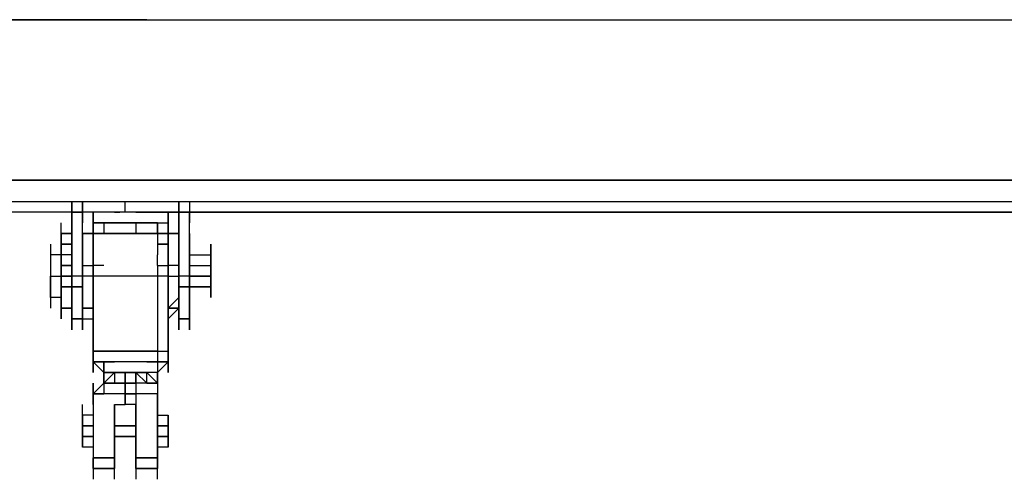
# Model space of a CAD drawing. Extents: x -2763 to 2831, y 0 to 2957.
# Drawn here: x -961 to -571, y 1943 to 2125 of the extents above; entities that cross this region are included whole.
import ezdxf

# ---------------------------------------------------------------- set-up
doc = ezdxf.new("R2010")
doc.units = 0
doc.header["$LTSCALE"] = 5
doc.layers.add('Lg_prod', color=40, linetype='CONTINUOUS')

msp = doc.modelspace()

# ---------------------------------------------------------------- linework, layer by layer
at = {"layer": 'Lg_prod'}
for p, q in [((-1384.4199, 2125.3174), (922.9466, 2125.3174)), ((-918.7129, 2125.3174), (-1384.4199, 2125.3174)), ((-922.9466, 2125.3174), (-918.7129, 2125.3174)), ((-914.4792, 2125.3174), (-918.7129, 2125.3174)), ((-910.2455, 2125.3174), (-914.4792, 2125.3174)), ((-1397.121, 2061.8119), (1392.8873, 2061.8119)), ((1392.8873, 2061.8119), (-1397.121, 2061.8119)), ((-1397.121, 2061.8119), (1392.8873, 2061.8119)), ((-1147.3327, 2053.3445), (1392.8873, 2053.3445)), ((-1147.3327, 2053.3445), (1392.8873, 2053.3445)), ((-939.8814, 2044.8771), (-939.8814, 2053.3445)), ((-939.8814, 2053.3445), (-939.8814, 2044.8771)), ((-935.6477, 2044.8771), (-935.6477, 2053.3445)), ((-935.6477, 2053.3445), (-935.6477, 2044.8771)), ((-918.7129, 2049.1108), (-918.7129, 2053.3445)), ((-897.5444, 2044.8771), (-897.5444, 2053.3445)), ((-897.5444, 2053.3445), (-897.5444, 2044.8771)), ((-897.5444, 2053.3445), (-897.5444, 2044.8771)), ((-893.3107, 2053.3445), (-893.3107, 2044.8771)), ((-939.8814, 2049.1108), (-1151.5664, 2049.1108)), ((-939.8814, 2049.1108), (-935.6477, 2049.1108)), ((-935.6477, 2049.1108), (-939.8814, 2049.1108)), ((-939.8814, 2049.1108), (-935.6477, 2049.1108)), ((-939.8814, 2023.7086), (-939.8814, 2049.1108)), ((-939.8814, 2049.1108), (-939.8814, 2023.7086)), ((-922.9466, 2049.1108), (-939.8814, 2049.1108)), ((-935.6477, 2023.7086), (-935.6477, 2049.1108)), ((-931.414, 2049.1108), (-931.414, 2040.6434)), ((-931.414, 2044.8771), (-931.414, 2049.1108)), ((-931.414, 2049.1108), (-931.414, 2044.8771)), ((-931.414, 2044.8771), (-931.414, 2049.1108)), ((-931.414, 2049.1108), (-931.414, 2040.6434)), ((-931.414, 2040.6434), (-931.414, 2049.1108)), ((-918.7129, 2049.1108), (-922.9466, 2049.1108)), ((-922.9466, 2049.1108), (-920.8298, 2049.1108)), ((-914.4792, 2049.1108), (-918.7129, 2049.1108)), ((-897.5444, 2049.1108), (-914.4792, 2049.1108)), ((-897.5444, 2049.1108), (-914.4792, 2049.1108)), ((-914.4792, 2049.1108), (-910.2455, 2049.1108)), ((-910.2455, 2049.1108), (-897.5444, 2049.1108)), ((-901.7781, 2049.1108), (-901.7781, 2044.8771)), ((-901.7781, 2044.8771), (-901.7781, 2049.1108)), ((-901.7781, 2049.1108), (-901.7781, 2044.8771)), ((-893.3107, 2049.1108), (-897.5444, 2049.1108)), ((-893.3107, 2049.1108), (-897.5444, 2049.1108)), ((-897.5444, 2049.1108), (-893.3107, 2049.1108)), ((-897.5444, 2023.7086), (-897.5444, 2049.1108)), ((-897.5444, 2049.1108), (-897.5444, 2023.7086)), ((-351.3971, 2049.1108), (-897.5444, 2049.1108)), ((-893.3107, 2023.7086), (-893.3107, 2049.1108)), ((-893.3107, 2049.1108), (-351.3971, 2049.1108)), ((-893.3107, 2049.1108), (-355.6308, 2049.1108)), ((-944.1151, 2036.4097), (-944.1151, 2044.8771)), ((-931.414, 2044.8771), (-931.414, 2040.6434)), ((-931.414, 2040.6434), (-931.414, 2044.8771)), ((-931.414, 2044.8771), (-931.414, 2040.6434)), ((-931.414, 2040.6434), (-931.414, 2044.8771)), ((-931.414, 2040.6434), (-931.414, 2044.8771)), ((-906.0118, 2044.8771), (-931.414, 2044.8771)), ((-931.414, 2044.8771), (-906.0118, 2044.8771)), ((-931.414, 2044.8771), (-906.0118, 2044.8771)), ((-931.414, 2040.6434), (-931.414, 2044.8771)), ((-927.1803, 2044.8771), (-927.1803, 2040.6434)), ((-914.4792, 2044.8771), (-914.4792, 2040.6434)), ((-906.0118, 2044.8771), (-906.0118, 2040.6434)), ((-906.0118, 2044.8771), (-901.7781, 2044.8771)), ((-906.0118, 2044.8771), (-901.7781, 2044.8771)), ((-906.0118, 2044.8771), (-901.7781, 2044.8771)), ((-906.0118, 2040.6434), (-906.0118, 2044.8771)), ((-901.7781, 2044.8771), (-901.7781, 2040.6434)), ((-901.7781, 2044.8771), (-901.7781, 2040.6434)), ((-901.7781, 2044.8771), (-901.7781, 2040.6434)), ((-901.7781, 2040.6434), (-901.7781, 2044.8771)), ((-901.7781, 2044.8771), (-901.7781, 2040.6434)), ((-944.1151, 2040.6434), (-944.1151, 2036.4097)), ((-944.1151, 2040.6434), (-944.1151, 2036.4097)), ((-939.8814, 2040.6434), (-944.1151, 2040.6434)), ((-944.1151, 2040.6434), (-939.8814, 2040.6434)), ((-944.1151, 2040.6434), (-939.8814, 2040.6434)), ((-944.1151, 2040.6434), (-939.8814, 2040.6434)), ((-944.1151, 2036.4097), (-944.1151, 2040.6434)), ((-939.8814, 2036.4097), (-939.8814, 2040.6434)), ((-939.8814, 2040.6434), (-939.8814, 2036.4097)), ((-939.8814, 2040.6434), (-939.8814, 2036.4097)), ((-935.6477, 2040.6434), (-935.6477, 2036.4097)), ((-935.6477, 2040.6434), (-935.6477, 2036.4097)), ((-931.414, 2040.6434), (-935.6477, 2040.6434)), ((-935.6477, 2040.6434), (-931.414, 2040.6434)), ((-931.414, 2040.6434), (-935.6477, 2040.6434)), ((-931.414, 2040.6434), (-935.6477, 2040.6434)), ((-931.414, 2040.6434), (-931.414, 2032.176)), ((-931.414, 2036.4097), (-931.414, 2040.6434)), ((-906.0118, 2040.6434), (-931.414, 2040.6434)), ((-931.414, 2040.6434), (-906.0118, 2040.6434)), ((-931.414, 2040.6434), (-931.414, 2032.176)), ((-906.0118, 2040.6434), (-901.7781, 2040.6434)), ((-906.0118, 2040.6434), (-901.7781, 2040.6434)), ((-901.7781, 2040.6434), (-906.0118, 2040.6434)), ((-901.7781, 2040.6434), (-906.0118, 2040.6434)), ((-901.7781, 2040.6434), (-906.0118, 2040.6434)), ((-901.7781, 2040.6434), (-906.0118, 2040.6434)), ((-906.0118, 2040.6434), (-906.0118, 2032.176)), ((-901.7781, 2040.6434), (-897.5444, 2040.6434)), ((-897.5444, 2040.6434), (-901.7781, 2040.6434)), ((-901.7781, 2040.6434), (-901.7781, 2036.4097)), ((-897.5444, 2040.6434), (-901.7781, 2040.6434)), ((-901.7781, 2040.6434), (-897.5444, 2040.6434)), ((-901.7781, 2040.6434), (-901.7781, 2036.4097)), ((-901.7781, 2036.4097), (-901.7781, 2040.6434)), ((-901.7781, 2040.6434), (-901.7781, 2036.4097)), ((-901.7781, 2036.4097), (-901.7781, 2040.6434)), ((-901.7781, 2040.6434), (-901.7781, 2036.4097)), ((-901.7781, 2036.4097), (-901.7781, 2040.6434)), ((-897.5444, 2040.6434), (-897.5444, 2036.4097)), ((-897.5444, 2040.6434), (-897.5444, 2036.4097)), ((-897.5444, 2036.4097), (-897.5444, 2040.6434)), ((-893.3107, 2040.6434), (-893.3107, 2036.4097)), ((-893.3107, 2040.6434), (-893.3107, 2036.4097)), ((-893.3107, 2036.4097), (-893.3107, 2040.6434)), ((-893.3107, 2040.6434), (-893.3107, 2036.4097)), ((-893.3107, 2036.4097), (-893.3107, 2040.6434)), ((-948.3488, 2036.4097), (-948.3488, 2032.176)), ((-944.1151, 2032.176), (-944.1151, 2036.4097)), ((-944.1151, 2036.4097), (-944.1151, 2032.176)), ((-939.8814, 2036.4097), (-944.1151, 2036.4097)), ((-944.1151, 2036.4097), (-939.8814, 2036.4097)), ((-944.1151, 2036.4097), (-939.8814, 2036.4097)), ((-939.8814, 2036.4097), (-939.8814, 2032.176)), ((-939.8814, 2036.4097), (-939.8814, 2032.176)), ((-939.8814, 2036.4097), (-939.8814, 2032.176)), ((-939.8814, 2036.4097), (-939.8814, 2032.176)), ((-935.6477, 2032.176), (-935.6477, 2036.4097)), ((-935.6477, 2036.4097), (-935.6477, 2032.176)), ((-935.6477, 2036.4097), (-935.6477, 2032.176)), ((-935.6477, 2036.4097), (-935.6477, 2032.176)), ((-935.6477, 2032.176), (-935.6477, 2036.4097)), ((-931.414, 2032.176), (-931.414, 2036.4097)), ((-931.414, 2036.4097), (-931.414, 2032.176)), ((-901.7781, 2036.4097), (-906.0118, 2036.4097)), ((-901.7781, 2036.4097), (-906.0118, 2036.4097)), ((-906.0118, 2036.4097), (-901.7781, 2036.4097)), ((-901.7781, 2036.4097), (-901.7781, 2032.176)), ((-901.7781, 2032.176), (-901.7781, 2036.4097)), ((-901.7781, 2036.4097), (-901.7781, 2032.176)), ((-901.7781, 2032.176), (-901.7781, 2036.4097)), ((-901.7781, 2036.4097), (-901.7781, 2032.176)), ((-901.7781, 2036.4097), (-901.7781, 2032.176)), ((-901.7781, 2032.176), (-901.7781, 2036.4097)), ((-901.7781, 2036.4097), (-901.7781, 2032.176)), ((-897.5444, 2032.176), (-897.5444, 2036.4097)), ((-897.5444, 2036.4097), (-897.5444, 2032.176)), ((-897.5444, 2036.4097), (-897.5444, 2032.176)), ((-897.5444, 2032.176), (-897.5444, 2036.4097)), ((-893.3107, 2032.176), (-893.3107, 2036.4097)), ((-893.3107, 2036.4097), (-893.3107, 2032.176)), ((-893.3107, 2036.4097), (-893.3107, 2032.176)), ((-893.3107, 2036.4097), (-893.3107, 2032.176)), ((-893.3107, 2032.176), (-893.3107, 2036.4097)), ((-884.8433, 2032.176), (-884.8433, 2036.4097)), ((-884.8433, 2036.4097), (-884.8433, 2032.176)), ((-948.3488, 2032.176), (-948.3488, 2023.7086)), ((-948.3488, 2032.176), (-948.3488, 2027.9423)), ((-948.3488, 2032.176), (-948.3488, 2027.9423)), ((-944.1151, 2032.176), (-948.3488, 2032.176)), ((-944.1151, 2027.9423), (-944.1151, 2032.176)), ((-944.1151, 2032.176), (-944.1151, 2027.9423)), ((-939.8814, 2032.176), (-944.1151, 2032.176)), ((-944.1151, 2032.176), (-944.1151, 2027.9423)), ((-944.1151, 2027.9423), (-944.1151, 2032.176)), ((-944.1151, 2032.176), (-944.1151, 2027.9423)), ((-939.8814, 2032.176), (-939.8814, 2027.9423)), ((-939.8814, 2027.9423), (-939.8814, 2032.176)), ((-939.8814, 2032.176), (-939.8814, 2027.9423)), ((-939.8814, 2032.176), (-939.8814, 2027.9423)), ((-939.8814, 2032.176), (-939.8814, 2027.9423)), ((-935.6477, 2032.176), (-935.6477, 2027.9423)), ((-935.6477, 2027.9423), (-935.6477, 2032.176)), ((-935.6477, 2032.176), (-935.6477, 2027.9423)), ((-935.6477, 2032.176), (-935.6477, 2027.9423)), ((-935.6477, 2027.9423), (-935.6477, 2032.176)), ((-931.414, 2027.9423), (-931.414, 2032.176)), ((-931.414, 2027.9423), (-931.414, 2032.176)), ((-931.414, 2032.176), (-931.414, 2027.9423)), ((-931.414, 2032.176), (-931.414, 2027.9423)), ((-931.414, 2032.176), (-931.414, 2027.9423)), ((-906.0118, 2027.9423), (-906.0118, 2032.176)), ((-901.7781, 2032.176), (-901.7781, 2027.9423)), ((-901.7781, 2032.176), (-901.7781, 2027.9423)), ((-901.7781, 2027.9423), (-901.7781, 2032.176)), ((-901.7781, 2032.176), (-901.7781, 2027.9423)), ((-901.7781, 2032.176), (-901.7781, 2027.9423)), ((-901.7781, 2032.176), (-901.7781, 2027.9423)), ((-901.7781, 2027.9423), (-901.7781, 2032.176)), ((-897.5444, 2027.9423), (-897.5444, 2032.176)), ((-897.5444, 2027.9423), (-897.5444, 2032.176)), ((-897.5444, 2032.176), (-897.5444, 2027.9423)), ((-897.5444, 2032.176), (-897.5444, 2027.9423)), ((-893.3107, 2032.176), (-893.3107, 2027.9423)), ((-893.3107, 2027.9423), (-893.3107, 2032.176)), ((-893.3107, 2032.176), (-893.3107, 2027.9423)), ((-893.3107, 2032.176), (-893.3107, 2027.9423)), ((-893.3107, 2027.9423), (-893.3107, 2032.176)), ((-893.3107, 2032.176), (-884.8433, 2032.176)), ((-893.3107, 2027.9423), (-893.3107, 2032.176)), ((-893.3107, 2027.9423), (-893.3107, 2032.176)), ((-884.8433, 2032.176), (-884.8433, 2027.9423)), ((-884.8433, 2023.7086), (-884.8433, 2032.176)), ((-884.8433, 2027.9423), (-884.8433, 2032.176)), ((-884.8433, 2032.176), (-884.8433, 2027.9423)), ((-884.8433, 2032.176), (-884.8433, 2027.9423)), ((-884.8433, 2027.9423), (-884.8433, 2032.176)), ((-884.8433, 2032.176), (-884.8433, 2023.7086)), ((-884.8433, 2027.9423), (-884.8433, 2032.176)), ((-884.8433, 2032.176), (-884.8433, 2027.9423)), ((-884.8433, 2027.9423), (-884.8433, 2032.176)), ((-884.8433, 2032.176), (-884.8433, 2027.9423)), ((-884.8433, 2027.9423), (-884.8433, 2032.176)), ((-884.8433, 2032.176), (-884.8433, 2027.9423)), ((-884.8433, 2032.176), (-884.8433, 2023.7086)), ((-884.8433, 2023.7086), (-884.8433, 2032.176)), ((-884.8433, 2032.176), (-884.8433, 2023.7086)), ((-884.8433, 2032.176), (-884.8433, 2023.7086)), ((-944.1151, 2023.7086), (-944.1151, 2027.9423)), ((-944.1151, 2027.9423), (-939.8814, 2027.9423)), ((-939.8814, 2027.9423), (-944.1151, 2027.9423)), ((-944.1151, 2027.9423), (-939.8814, 2027.9423)), ((-944.1151, 2027.9423), (-939.8814, 2027.9423)), ((-944.1151, 2023.7086), (-944.1151, 2027.9423)), ((-944.1151, 2027.9423), (-944.1151, 2023.7086)), ((-944.1151, 2027.9423), (-939.8814, 2027.9423)), ((-939.8814, 2027.9423), (-939.8814, 2023.7086)), ((-939.8814, 2023.7086), (-939.8814, 2027.9423)), ((-939.8814, 2023.7086), (-939.8814, 2027.9423)), ((-939.8814, 2027.9423), (-939.8814, 2023.7086)), ((-939.8814, 2027.9423), (-939.8814, 2023.7086)), ((-935.6477, 2027.9423), (-935.6477, 2023.7086)), ((-935.6477, 2027.9423), (-935.6477, 2023.7086)), ((-935.6477, 2023.7086), (-935.6477, 2027.9423)), ((-935.6477, 2027.9423), (-935.6477, 2023.7086)), ((-935.6477, 2027.9423), (-931.414, 2027.9423)), ((-935.6477, 2023.7086), (-935.6477, 2027.9423)), ((-935.6477, 2023.7086), (-935.6477, 2027.9423)), ((-931.414, 2023.7086), (-931.414, 2027.9423)), ((-931.414, 2027.9423), (-931.414, 2023.7086)), ((-931.414, 2023.7086), (-931.414, 2027.9423)), ((-931.414, 2027.9423), (-931.414, 2023.7086)), ((-931.414, 2023.7086), (-931.414, 2027.9423)), ((-927.1803, 2027.9423), (-931.414, 2027.9423)), ((-906.0118, 2027.9423), (-901.7781, 2027.9423)), ((-906.0118, 2027.9423), (-901.7781, 2027.9423)), ((-906.0118, 2027.9423), (-906.0118, 2023.7086)), ((-901.7781, 2027.9423), (-901.7781, 2023.7086)), ((-901.7781, 2027.9423), (-901.7781, 2023.7086)), ((-901.7781, 2023.7086), (-901.7781, 2027.9423)), ((-897.5444, 2027.9423), (-901.7781, 2027.9423)), ((-901.7781, 2023.7086), (-901.7781, 2027.9423)), ((-901.7781, 2027.9423), (-901.7781, 2023.7086)), ((-901.7781, 2023.7086), (-901.7781, 2027.9423)), ((-901.7781, 2027.9423), (-901.7781, 2023.7086)), ((-897.5444, 2023.7086), (-897.5444, 2027.9423)), ((-897.5444, 2027.9423), (-897.5444, 2023.7086)), ((-897.5444, 2023.7086), (-897.5444, 2027.9423)), ((-897.5444, 2023.7086), (-897.5444, 2027.9423)), ((-897.5444, 2027.9423), (-897.5444, 2023.7086)), ((-897.5444, 2023.7086), (-897.5444, 2027.9423)), ((-897.5444, 2027.9423), (-897.5444, 2023.7086)), ((-897.5444, 2023.7086), (-897.5444, 2027.9423)), ((-897.5444, 2023.7086), (-897.5444, 2027.9423)), ((-897.5444, 2023.7086), (-897.5444, 2027.9423)), ((-897.5444, 2027.9423), (-897.5444, 2023.7086)), ((-897.5444, 2023.7086), (-897.5444, 2027.9423)), ((-893.3107, 2027.9423), (-893.3107, 2023.7086)), ((-893.3107, 2023.7086), (-893.3107, 2027.9423)), ((-893.3107, 2027.9423), (-884.8433, 2027.9423)), ((-893.3107, 2027.9423), (-893.3107, 2023.7086)), ((-893.3107, 2023.7086), (-893.3107, 2027.9423)), ((-893.3107, 2027.9423), (-893.3107, 2023.7086)), ((-893.3107, 2023.7086), (-893.3107, 2027.9423)), ((-893.3107, 2027.9423), (-893.3107, 2023.7086)), ((-893.3107, 2023.7086), (-893.3107, 2027.9423)), ((-893.3107, 2027.9423), (-884.8433, 2027.9423)), ((-893.3107, 2027.9423), (-893.3107, 2023.7086)), ((-893.3107, 2027.9423), (-884.8433, 2027.9423)), ((-893.3107, 2023.7086), (-893.3107, 2027.9423)), ((-884.8433, 2027.9423), (-884.8433, 2023.7086)), ((-884.8433, 2019.4749), (-884.8433, 2027.9423)), ((-884.8433, 2027.9423), (-884.8433, 2023.7086)), ((-884.8433, 2027.9423), (-884.8433, 2023.7086)), ((-884.8433, 2027.9423), (-884.8433, 2019.4749)), ((-884.8433, 2027.9423), (-884.8433, 2019.4749)), ((-884.8433, 2019.4749), (-884.8433, 2027.9423)), ((-884.8433, 2027.9423), (-884.8433, 2023.7086)), ((-884.8433, 2019.4749), (-884.8433, 2027.9423)), ((-884.8433, 2027.9423), (-884.8433, 2019.4749)), ((-884.8433, 2027.9423), (-884.8433, 2019.4749)), ((-884.8433, 2019.4749), (-884.8433, 2027.9423)), ((-884.8433, 2027.9423), (-884.8433, 2019.4749)), ((-884.8433, 2019.4749), (-884.8433, 2027.9423)), ((-884.8433, 2027.9423), (-884.8433, 2019.4749)), ((-948.3488, 2023.7086), (-948.3488, 2015.2412)), ((-948.3488, 2023.7086), (-944.1151, 2023.7086)), ((-948.3488, 2015.2412), (-948.3488, 2023.7086)), ((-944.1151, 2023.7086), (-944.1151, 2019.4749)), ((-944.1151, 2023.7086), (-939.8814, 2023.7086)), ((-944.1151, 2023.7086), (-944.1151, 2019.4749)), ((-944.1151, 2019.4749), (-944.1151, 2023.7086)), ((-939.8814, 2023.7086), (-944.1151, 2023.7086)), ((-944.1151, 2023.7086), (-939.8814, 2023.7086)), ((-944.1151, 2023.7086), (-939.8814, 2023.7086)), ((-939.8814, 2023.7086), (-944.1151, 2023.7086)), ((-939.8814, 2019.4749), (-939.8814, 2023.7086)), ((-935.6477, 2023.7086), (-939.8814, 2023.7086)), ((-939.8814, 2019.4749), (-939.8814, 2023.7086)), ((-939.8814, 2023.7086), (-939.8814, 2019.4749)), ((-939.8814, 2023.7086), (-939.8814, 2019.4749)), ((-939.8814, 2019.4749), (-939.8814, 2023.7086)), ((-939.8814, 2019.4749), (-939.8814, 2023.7086)), ((-935.6477, 2019.4749), (-935.6477, 2023.7086)), ((-935.6477, 2023.7086), (-935.6477, 2019.4749)), ((-935.6477, 2019.4749), (-935.6477, 2023.7086)), ((-935.6477, 2023.7086), (-935.6477, 2019.4749)), ((-935.6477, 2023.7086), (-935.6477, 2019.4749)), ((-935.6477, 2019.4749), (-935.6477, 2023.7086)), ((-931.414, 2023.7086), (-935.6477, 2023.7086)), ((-931.414, 2019.4749), (-931.414, 2023.7086)), ((-931.414, 2019.4749), (-931.414, 2023.7086)), ((-931.414, 2023.7086), (-931.414, 1994.0727)), ((-931.414, 1994.0727), (-931.414, 2023.7086)), ((-931.414, 2023.7086), (-931.414, 1994.0727)), ((-931.414, 1994.0727), (-931.414, 2023.7086)), ((-931.414, 2023.7086), (-931.414, 1994.0727)), ((-931.414, 2023.7086), (-931.414, 1994.0727)), ((-906.0118, 2023.7086), (-931.414, 2023.7086)), ((-901.7781, 2023.7086), (-906.0118, 2023.7086)), ((-906.0118, 2023.7086), (-906.0118, 1994.0727)), ((-901.7781, 2023.7086), (-901.7781, 2019.4749)), ((-901.7781, 2019.4749), (-901.7781, 2023.7086)), ((-901.7781, 2023.7086), (-901.7781, 2019.4749)), ((-901.7781, 2023.7086), (-901.7781, 2019.4749)), ((-901.7781, 2023.7086), (-897.5444, 2023.7086)), ((-901.7781, 1994.0727), (-901.7781, 2023.7086)), ((-901.7781, 2023.7086), (-901.7781, 1994.0727)), ((-901.7781, 1994.0727), (-901.7781, 2023.7086)), ((-901.7781, 2023.7086), (-901.7781, 2019.4749)), ((-901.7781, 1994.0727), (-901.7781, 2023.7086)), ((-893.3107, 2023.7086), (-897.5444, 2023.7086)), ((-897.5444, 2019.4749), (-897.5444, 2023.7086)), ((-897.5444, 2023.7086), (-897.5444, 2019.4749)), ((-897.5444, 2019.4749), (-897.5444, 2023.7086)), ((-897.5444, 2023.7086), (-897.5444, 2019.4749)), ((-897.5444, 2019.4749), (-897.5444, 2023.7086)), ((-897.5444, 2019.4749), (-897.5444, 2023.7086)), ((-897.5444, 2023.7086), (-897.5444, 2019.4749)), ((-897.5444, 2023.7086), (-897.5444, 2019.4749)), ((-897.5444, 2023.7086), (-897.5444, 2019.4749)), ((-893.3107, 2019.4749), (-893.3107, 2023.7086)), ((-893.3107, 2023.7086), (-893.3107, 2019.4749)), ((-893.3107, 2023.7086), (-893.3107, 2019.4749)), ((-884.8433, 2023.7086), (-893.3107, 2023.7086)), ((-893.3107, 2023.7086), (-884.8433, 2023.7086)), ((-893.3107, 2023.7086), (-893.3107, 2019.4749)), ((-893.3107, 2023.7086), (-893.3107, 2019.4749)), ((-893.3107, 2019.4749), (-893.3107, 2023.7086)), ((-893.3107, 2023.7086), (-893.3107, 2019.4749)), ((-893.3107, 2019.4749), (-893.3107, 2023.7086)), ((-893.3107, 2019.4749), (-893.3107, 2023.7086)), ((-893.3107, 2023.7086), (-884.8433, 2023.7086)), ((-884.8433, 2023.7086), (-889.077, 2023.7086)), ((-889.077, 2023.7086), (-884.8433, 2023.7086)), ((-884.8433, 2019.4749), (-884.8433, 2023.7086)), ((-884.8433, 2023.7086), (-884.8433, 2019.4749)), ((-884.8433, 2019.4749), (-884.8433, 2023.7086)), ((-884.8433, 2023.7086), (-884.8433, 2015.2412)), ((-884.8433, 2015.2412), (-884.8433, 2023.7086)), ((-948.3488, 2019.4749), (-948.3488, 2011.0075)), ((-944.1151, 2019.4749), (-944.1151, 2015.2412)), ((-944.1151, 2015.2412), (-944.1151, 2019.4749)), ((-944.1151, 2019.4749), (-944.1151, 2015.2412)), ((-939.8814, 2019.4749), (-944.1151, 2019.4749)), ((-939.8814, 2019.4749), (-944.1151, 2019.4749)), ((-944.1151, 2019.4749), (-939.8814, 2019.4749)), ((-939.8814, 2015.2412), (-939.8814, 2019.4749)), ((-939.8814, 2015.2412), (-939.8814, 2019.4749)), ((-935.6477, 2019.4749), (-939.8814, 2019.4749)), ((-939.8814, 2019.4749), (-935.6477, 2019.4749)), ((-935.6477, 2019.4749), (-939.8814, 2019.4749)), ((-939.8814, 2019.4749), (-935.6477, 2019.4749)), ((-939.8814, 2019.4749), (-935.6477, 2019.4749)), ((-939.8814, 2015.2412), (-939.8814, 2019.4749)), ((-939.8814, 2015.2412), (-939.8814, 2019.4749)), ((-939.8814, 2019.4749), (-939.8814, 2015.2412)), ((-939.8814, 2015.2412), (-939.8814, 2019.4749)), ((-939.8814, 2019.4749), (-939.8814, 2015.2412)), ((-939.8814, 2019.4749), (-939.8814, 2015.2412)), ((-935.6477, 2015.2412), (-935.6477, 2019.4749)), ((-935.6477, 2019.4749), (-935.6477, 2015.2412)), ((-935.6477, 2015.2412), (-935.6477, 2019.4749)), ((-935.6477, 2015.2412), (-935.6477, 2019.4749)), ((-935.6477, 2019.4749), (-935.6477, 2015.2412)), ((-935.6477, 2015.2412), (-935.6477, 2019.4749)), ((-935.6477, 2015.2412), (-935.6477, 2019.4749)), ((-935.6477, 2019.4749), (-935.6477, 2015.2412)), ((-901.7781, 2015.2412), (-901.7781, 2019.4749)), ((-901.7781, 2019.4749), (-901.7781, 2015.2412)), ((-901.7781, 2019.4749), (-901.7781, 2015.2412)), ((-901.7781, 2019.4749), (-901.7781, 2015.2412)), ((-901.7781, 2019.4749), (-901.7781, 2015.2412)), ((-897.5444, 2015.2412), (-897.5444, 2019.4749)), ((-897.5444, 2015.2412), (-897.5444, 2019.4749)), ((-893.3107, 2019.4749), (-897.5444, 2019.4749)), ((-897.5444, 2019.4749), (-893.3107, 2019.4749)), ((-893.3107, 2019.4749), (-897.5444, 2019.4749)), ((-897.5444, 2019.4749), (-893.3107, 2019.4749)), ((-897.5444, 2019.4749), (-893.3107, 2019.4749)), ((-897.5444, 2015.2412), (-897.5444, 2019.4749)), ((-897.5444, 2019.4749), (-897.5444, 2015.2412)), ((-897.5444, 2015.2412), (-897.5444, 2019.4749)), ((-897.5444, 2019.4749), (-897.5444, 2015.2412)), ((-897.5444, 2019.4749), (-897.5444, 2015.2412)), ((-897.5444, 2019.4749), (-897.5444, 2015.2412)), ((-893.3107, 2015.2412), (-893.3107, 2019.4749)), ((-893.3107, 2015.2412), (-893.3107, 2019.4749)), ((-893.3107, 2019.4749), (-893.3107, 2015.2412)), ((-884.8433, 2019.4749), (-893.3107, 2019.4749)), ((-893.3107, 2015.2412), (-893.3107, 2019.4749)), ((-893.3107, 2019.4749), (-893.3107, 2015.2412)), ((-893.3107, 2019.4749), (-893.3107, 2015.2412)), ((-893.3107, 2019.4749), (-893.3107, 2015.2412)), ((-893.3107, 2019.4749), (-884.8433, 2019.4749)), ((-884.8433, 2019.4749), (-893.3107, 2019.4749)), ((-884.8433, 2015.2412), (-884.8433, 2019.4749)), ((-884.8433, 2019.4749), (-884.8433, 2015.2412)), ((-884.8433, 2015.2412), (-884.8433, 2019.4749)), ((-884.8433, 2019.4749), (-884.8433, 2015.2412)), ((-884.8433, 2019.4749), (-884.8433, 2015.2412)), ((-884.8433, 2015.2412), (-884.8433, 2019.4749)), ((-884.8433, 2019.4749), (-884.8433, 2015.2412)), ((-884.8433, 2015.2412), (-884.8433, 2019.4749)), ((-884.8433, 2019.4749), (-884.8433, 2015.2412)), ((-944.1151, 2015.2412), (-948.3488, 2015.2412)), ((-944.1151, 2011.0075), (-944.1151, 2015.2412)), ((-944.1151, 2015.2412), (-944.1151, 2011.0075)), ((-939.8814, 2015.2412), (-939.8814, 2011.0075)), ((-939.8814, 2015.2412), (-939.8814, 2011.0075)), ((-939.8814, 2015.2412), (-939.8814, 2011.0075)), ((-939.8814, 2015.2412), (-939.8814, 2011.0075)), ((-939.8814, 2011.0075), (-939.8814, 2015.2412)), ((-939.8814, 2015.2412), (-939.8814, 2011.0075)), ((-939.8814, 2015.2412), (-939.8814, 2011.0075)), ((-935.6477, 2011.0075), (-935.6477, 2015.2412)), ((-935.6477, 2011.0075), (-935.6477, 2015.2412)), ((-935.6477, 2015.2412), (-935.6477, 2011.0075)), ((-935.6477, 2011.0075), (-935.6477, 2015.2412)), ((-935.6477, 2011.0075), (-935.6477, 2015.2412)), ((-935.6477, 2015.2412), (-935.6477, 2011.0075)), ((-935.6477, 2011.0075), (-935.6477, 2015.2412)), ((-935.6477, 2011.0075), (-935.6477, 2015.2412)), ((-901.7781, 2015.2412), (-901.7781, 2011.0075)), ((-901.7781, 2011.0075), (-901.7781, 2015.2412)), ((-901.7781, 2015.2412), (-901.7781, 2011.0075)), ((-901.7781, 2011.0075), (-901.7781, 2015.2412)), ((-901.7781, 2011.0075), (-897.5444, 2015.2412)), ((-897.5444, 2015.2412), (-901.7781, 2011.0075)), ((-901.7781, 2015.2412), (-901.7781, 2011.0075)), ((-897.5444, 2011.0075), (-897.5444, 2015.2412)), ((-897.5444, 2015.2412), (-897.5444, 2011.0075)), ((-897.5444, 2015.2412), (-897.5444, 2011.0075)), ((-897.5444, 2015.2412), (-897.5444, 2011.0075)), ((-897.5444, 2011.0075), (-897.5444, 2015.2412)), ((-897.5444, 2015.2412), (-897.5444, 2011.0075)), ((-897.5444, 2015.2412), (-897.5444, 2011.0075)), ((-897.5444, 2015.2412), (-897.5444, 2011.0075)), ((-893.3107, 2011.0075), (-893.3107, 2015.2412)), ((-893.3107, 2015.2412), (-893.3107, 2011.0075)), ((-893.3107, 2015.2412), (-893.3107, 2011.0075)), ((-893.3107, 2011.0075), (-893.3107, 2015.2412)), ((-893.3107, 2015.2412), (-893.3107, 2011.0075)), ((-893.3107, 2015.2412), (-893.3107, 2011.0075)), ((-893.3107, 2015.2412), (-893.3107, 2011.0075)), ((-944.1151, 2011.0075), (-939.8814, 2011.0075)), ((-939.8814, 2011.0075), (-944.1151, 2011.0075)), ((-944.1151, 2011.0075), (-939.8814, 2011.0075)), ((-944.1151, 2011.0075), (-939.8814, 2011.0075)), ((-944.1151, 2006.7738), (-944.1151, 2011.0075)), ((-944.1151, 2011.0075), (-944.1151, 2006.7738)), ((-939.8814, 2002.5401), (-939.8814, 2011.0075)), ((-939.8814, 2006.7738), (-939.8814, 2011.0075)), ((-939.8814, 2006.7738), (-939.8814, 2011.0075)), ((-939.8814, 2006.7738), (-939.8814, 2011.0075)), ((-939.8814, 2006.7738), (-939.8814, 2011.0075)), ((-939.8814, 2011.0075), (-939.8814, 2006.7738)), ((-939.8814, 2011.0075), (-939.8814, 2006.7738)), ((-935.6477, 2006.7738), (-935.6477, 2011.0075)), ((-935.6477, 2011.0075), (-935.6477, 2002.5401)), ((-935.6477, 2011.0075), (-935.6477, 2002.5401)), ((-935.6477, 2006.7738), (-935.6477, 2011.0075)), ((-935.6477, 2011.0075), (-935.6477, 2006.7738)), ((-935.6477, 2011.0075), (-935.6477, 2002.5401)), ((-935.6477, 2006.7738), (-935.6477, 2011.0075)), ((-935.6477, 2011.0075), (-931.414, 2011.0075)), ((-931.414, 2011.0075), (-935.6477, 2011.0075)), ((-931.414, 2011.0075), (-935.6477, 2011.0075)), ((-935.6477, 2011.0075), (-935.6477, 2006.7738)), ((-931.414, 2011.0075), (-935.6477, 2011.0075)), ((-935.6477, 2011.0075), (-931.414, 2011.0075)), ((-901.7781, 2011.0075), (-901.7781, 2006.7738)), ((-901.7781, 2011.0075), (-897.5444, 2011.0075)), ((-897.5444, 2011.0075), (-901.7781, 2011.0075)), ((-901.7781, 2006.7738), (-897.5444, 2011.0075)), ((-901.7781, 2006.7738), (-901.7781, 2011.0075)), ((-897.5444, 2011.0075), (-901.7781, 2006.7738)), ((-901.7781, 2011.0075), (-897.5444, 2011.0075)), ((-897.5444, 2002.5401), (-897.5444, 2011.0075)), ((-897.5444, 2006.7738), (-897.5444, 2011.0075)), ((-897.5444, 2006.7738), (-897.5444, 2011.0075)), ((-897.5444, 2011.0075), (-897.5444, 2006.7738)), ((-897.5444, 2011.0075), (-897.5444, 2006.7738)), ((-893.3107, 2006.7738), (-893.3107, 2011.0075)), ((-893.3107, 2011.0075), (-893.3107, 2002.5401)), ((-893.3107, 2011.0075), (-893.3107, 2002.5401)), ((-893.3107, 2006.7738), (-893.3107, 2011.0075)), ((-893.3107, 2011.0075), (-893.3107, 2006.7738)), ((-893.3107, 2006.7738), (-893.3107, 2011.0075)), ((-893.3107, 2011.0075), (-893.3107, 2006.7738)), ((-893.3107, 2002.5401), (-893.3107, 2011.0075)), ((-893.3107, 2011.0075), (-893.3107, 2006.7738)), ((-893.3107, 2011.0075), (-893.3107, 2006.7738)), ((-939.8814, 2002.5401), (-939.8814, 2006.7738)), ((-939.8814, 2006.7738), (-939.8814, 2002.5401)), ((-939.8814, 2002.5401), (-939.8814, 2006.7738)), ((-939.8814, 2006.7738), (-939.8814, 2002.5401)), ((-939.8814, 2002.5401), (-939.8814, 2006.7738)), ((-939.8814, 2006.7738), (-939.8814, 2002.5401)), ((-939.8814, 2006.7738), (-939.8814, 2002.5401)), ((-939.8814, 2002.5401), (-939.8814, 2006.7738)), ((-939.8814, 2006.7738), (-939.8814, 2002.5401)), ((-939.8814, 2002.5401), (-939.8814, 2006.7738)), ((-939.8814, 2006.7738), (-939.8814, 2002.5401)), ((-939.8814, 2002.5401), (-939.8814, 2006.7738)), ((-939.8814, 2006.7738), (-939.8814, 2002.5401)), ((-939.8814, 2002.5401), (-939.8814, 2006.7738)), ((-939.8814, 2006.7738), (-939.8814, 2002.5401)), ((-939.8814, 2006.7738), (-939.8814, 2002.5401)), ((-939.8814, 2002.5401), (-939.8814, 2006.7738)), ((-939.8814, 2006.7738), (-939.8814, 2002.5401)), ((-939.8814, 2002.5401), (-939.8814, 2006.7738)), ((-939.8814, 2006.7738), (-939.8814, 2002.5401)), ((-939.8814, 2002.5401), (-939.8814, 2006.7738)), ((-939.8814, 2006.7738), (-939.8814, 2002.5401)), ((-939.8814, 2006.7738), (-939.8814, 2002.5401)), ((-935.6477, 2006.7738), (-939.8814, 2006.7738)), ((-939.8814, 2006.7738), (-935.6477, 2006.7738)), ((-935.6477, 2006.7738), (-939.8814, 2006.7738)), ((-935.6477, 2006.7738), (-939.8814, 2006.7738)), ((-939.8814, 2002.5401), (-939.8814, 2006.7738)), ((-939.8814, 2006.7738), (-939.8814, 2002.5401)), ((-935.6477, 2006.7738), (-935.6477, 2002.5401)), ((-935.6477, 2002.5401), (-935.6477, 2006.7738)), ((-935.6477, 2006.7738), (-935.6477, 2002.5401)), ((-935.6477, 2002.5401), (-935.6477, 2006.7738)), ((-935.6477, 2002.5401), (-935.6477, 2006.7738)), ((-935.6477, 2006.7738), (-935.6477, 2002.5401)), ((-935.6477, 2002.5401), (-935.6477, 2006.7738)), ((-935.6477, 2006.7738), (-935.6477, 2002.5401)), ((-935.6477, 2002.5401), (-935.6477, 2006.7738)), ((-935.6477, 2002.5401), (-935.6477, 2006.7738)), ((-935.6477, 2006.7738), (-935.6477, 2002.5401)), ((-935.6477, 2002.5401), (-935.6477, 2006.7738)), ((-935.6477, 2006.7738), (-935.6477, 2002.5401)), ((-935.6477, 2002.5401), (-935.6477, 2006.7738)), ((-935.6477, 2006.7738), (-935.6477, 2002.5401)), ((-935.6477, 2002.5401), (-935.6477, 2006.7738)), ((-935.6477, 2006.7738), (-935.6477, 2002.5401)), ((-935.6477, 2002.5401), (-935.6477, 2006.7738)), ((-935.6477, 2006.7738), (-935.6477, 2002.5401)), ((-935.6477, 2002.5401), (-935.6477, 2006.7738)), ((-935.6477, 2006.7738), (-935.6477, 2002.5401)), ((-935.6477, 2006.7738), (-935.6477, 2002.5401)), ((-935.6477, 2002.5401), (-935.6477, 2006.7738)), ((-935.6477, 2006.7738), (-931.414, 2006.7738)), ((-897.5444, 2006.7738), (-897.5444, 2002.5401)), ((-897.5444, 2002.5401), (-897.5444, 2006.7738)), ((-897.5444, 2006.7738), (-897.5444, 2002.5401)), ((-897.5444, 2002.5401), (-897.5444, 2006.7738)), ((-897.5444, 2006.7738), (-897.5444, 2002.5401)), ((-897.5444, 2002.5401), (-897.5444, 2006.7738)), ((-897.5444, 2006.7738), (-897.5444, 2002.5401)), ((-897.5444, 2006.7738), (-897.5444, 2002.5401)), ((-897.5444, 2002.5401), (-897.5444, 2006.7738)), ((-897.5444, 2006.7738), (-897.5444, 2002.5401)), ((-897.5444, 2002.5401), (-897.5444, 2006.7738)), ((-897.5444, 2006.7738), (-897.5444, 2002.5401)), ((-897.5444, 2002.5401), (-897.5444, 2006.7738)), ((-897.5444, 2006.7738), (-897.5444, 2002.5401)), ((-897.5444, 2002.5401), (-897.5444, 2006.7738)), ((-897.5444, 2006.7738), (-897.5444, 2002.5401)), ((-897.5444, 2002.5401), (-897.5444, 2006.7738)), ((-897.5444, 2006.7738), (-897.5444, 2002.5401)), ((-897.5444, 2006.7738), (-897.5444, 2002.5401)), ((-897.5444, 2002.5401), (-897.5444, 2006.7738)), ((-897.5444, 2006.7738), (-897.5444, 2002.5401)), ((-897.5444, 2002.5401), (-897.5444, 2006.7738)), ((-897.5444, 2006.7738), (-897.5444, 2002.5401)), ((-897.5444, 2006.7738), (-893.3107, 2006.7738)), ((-893.3107, 2006.7738), (-897.5444, 2006.7738)), ((-897.5444, 2006.7738), (-893.3107, 2006.7738)), ((-893.3107, 2006.7738), (-897.5444, 2006.7738)), ((-897.5444, 2006.7738), (-893.3107, 2006.7738)), ((-893.3107, 2006.7738), (-897.5444, 2006.7738)), ((-897.5444, 2002.5401), (-897.5444, 2006.7738)), ((-897.5444, 2006.7738), (-897.5444, 2002.5401)), ((-893.3107, 2006.7738), (-893.3107, 2002.5401)), ((-893.3107, 2002.5401), (-893.3107, 2006.7738)), ((-893.3107, 2006.7738), (-893.3107, 2002.5401)), ((-893.3107, 2002.5401), (-893.3107, 2006.7738)), ((-893.3107, 2002.5401), (-893.3107, 2006.7738)), ((-893.3107, 2006.7738), (-893.3107, 2002.5401)), ((-893.3107, 2002.5401), (-893.3107, 2006.7738)), ((-893.3107, 2006.7738), (-893.3107, 2002.5401)), ((-893.3107, 2002.5401), (-893.3107, 2006.7738)), ((-893.3107, 2002.5401), (-893.3107, 2006.7738)), ((-893.3107, 2006.7738), (-893.3107, 2002.5401)), ((-893.3107, 2002.5401), (-893.3107, 2006.7738)), ((-893.3107, 2006.7738), (-893.3107, 2002.5401)), ((-893.3107, 2002.5401), (-893.3107, 2006.7738)), ((-893.3107, 2006.7738), (-893.3107, 2002.5401)), ((-893.3107, 2002.5401), (-893.3107, 2006.7738)), ((-893.3107, 2006.7738), (-893.3107, 2002.5401)), ((-893.3107, 2002.5401), (-893.3107, 2006.7738)), ((-893.3107, 2006.7738), (-893.3107, 2002.5401)), ((-893.3107, 2002.5401), (-893.3107, 2006.7738)), ((-893.3107, 2006.7738), (-893.3107, 2002.5401)), ((-893.3107, 2006.7738), (-893.3107, 2002.5401)), ((-893.3107, 2002.5401), (-893.3107, 2006.7738)), ((-931.414, 1998.3064), (-931.414, 1989.839)), ((-931.414, 1989.839), (-931.414, 1998.3064)), ((-931.414, 1998.3064), (-931.414, 1989.839)), ((-931.414, 1989.839), (-931.414, 1998.3064)), ((-931.414, 1998.3064), (-931.414, 1989.839)), ((-931.414, 1989.839), (-931.414, 1998.3064)), ((-931.414, 1998.3064), (-931.414, 1989.839)), ((-931.414, 1989.839), (-931.414, 1998.3064)), ((-901.7781, 1989.839), (-901.7781, 1998.3064)), ((-901.7781, 1998.3064), (-901.7781, 1989.839)), ((-901.7781, 1989.839), (-901.7781, 1998.3064)), ((-901.7781, 1998.3064), (-901.7781, 1989.839)), ((-901.7781, 1998.3064), (-901.7781, 1989.839)), ((-901.7781, 1994.0727), (-901.7781, 1998.3064)), ((-901.7781, 1998.3064), (-901.7781, 1994.0727)), ((-901.7781, 1994.0727), (-901.7781, 1998.3064)), ((-901.7781, 1998.3064), (-901.7781, 1994.0727)), ((-931.414, 1994.0727), (-906.0118, 1994.0727)), ((-931.414, 1989.839), (-931.414, 1994.0727)), ((-931.414, 1994.0727), (-931.414, 1989.839)), ((-931.414, 1985.6053), (-931.414, 1994.0727)), ((-931.414, 1994.0727), (-931.414, 1985.6053)), ((-906.0118, 1994.0727), (-931.414, 1994.0727)), ((-906.0118, 1994.0727), (-901.7781, 1994.0727)), ((-906.0118, 1994.0727), (-906.0118, 1989.839)), ((-906.0118, 1994.0727), (-901.7781, 1994.0727)), ((-901.7781, 1989.839), (-901.7781, 1994.0727)), ((-901.7781, 1994.0727), (-901.7781, 1989.839)), ((-901.7781, 1985.6053), (-901.7781, 1994.0727)), ((-901.7781, 1994.0727), (-901.7781, 1989.839)), ((-927.1803, 1989.839), (-931.414, 1989.839)), ((-927.1803, 1989.839), (-931.414, 1989.839)), ((-931.414, 1985.6053), (-931.414, 1989.839)), ((-931.414, 1989.839), (-927.1803, 1985.6053)), ((-927.1803, 1989.839), (-931.414, 1989.839)), ((-931.414, 1989.839), (-927.1803, 1989.839)), ((-927.1803, 1989.839), (-931.414, 1989.839)), ((-931.414, 1989.839), (-927.1803, 1989.839)), ((-906.0118, 1989.839), (-927.1803, 1989.839)), ((-906.0118, 1989.839), (-927.1803, 1989.839)), ((-927.1803, 1989.839), (-927.1803, 1985.6053)), ((-927.1803, 1981.3716), (-927.1803, 1989.839)), ((-927.1803, 1989.839), (-927.1803, 1981.3716)), ((-927.1803, 1989.839), (-922.9466, 1989.839)), ((-906.0118, 1989.839), (-910.2455, 1989.839)), ((-910.2455, 1989.839), (-906.0118, 1989.839)), ((-906.0118, 1989.839), (-910.2455, 1989.839)), ((-910.2455, 1989.839), (-906.0118, 1989.839)), ((-906.0118, 1989.839), (-901.7781, 1989.839)), ((-901.7781, 1989.839), (-906.0118, 1985.6053)), ((-901.7781, 1989.839), (-906.0118, 1985.6053)), ((-906.0118, 1989.839), (-901.7781, 1989.839)), ((-906.0118, 1989.839), (-906.0118, 1985.6053)), ((-906.0118, 1989.839), (-901.7781, 1989.839)), ((-901.7781, 1989.839), (-906.0118, 1989.839)), ((-901.7781, 1989.839), (-901.7781, 1985.6053)), ((-927.1803, 1985.6053), (-910.2455, 1985.6053)), ((-910.2455, 1985.6053), (-927.1803, 1985.6053)), ((-927.1803, 1985.6053), (-910.2455, 1985.6053)), ((-922.9466, 1985.6053), (-927.1803, 1981.3716)), ((-927.1803, 1981.3716), (-927.1803, 1985.6053)), ((-927.1803, 1985.6053), (-927.1803, 1981.3716)), ((-927.1803, 1981.3716), (-927.1803, 1985.6053)), ((-927.1803, 1985.6053), (-927.1803, 1981.3716)), ((-927.1803, 1981.3716), (-927.1803, 1985.6053)), ((-927.1803, 1985.6053), (-927.1803, 1981.3716)), ((-927.1803, 1981.3716), (-927.1803, 1985.6053)), ((-927.1803, 1985.6053), (-927.1803, 1981.3716)), ((-927.1803, 1981.3716), (-922.9466, 1985.6053)), ((-927.1803, 1981.3716), (-922.9466, 1985.6053)), ((-927.1803, 1985.6053), (-927.1803, 1981.3716)), ((-922.9466, 1985.6053), (-918.7129, 1985.6053)), ((-922.9466, 1985.6053), (-922.9466, 1981.3716)), ((-922.9466, 1985.6053), (-922.9466, 1981.3716)), ((-922.9466, 1985.6053), (-922.9466, 1981.3716)), ((-922.9466, 1985.6053), (-918.7129, 1985.6053)), ((-918.7129, 1985.6053), (-922.9466, 1985.6053)), ((-918.7129, 1985.6053), (-918.7129, 1981.3716)), ((-918.7129, 1977.1379), (-918.7129, 1985.6053)), ((-918.7129, 1985.6053), (-918.7129, 1977.1379)), ((-918.7129, 1985.6053), (-918.7129, 1981.3716)), ((-914.4792, 1985.6053), (-918.7129, 1985.6053)), ((-910.2455, 1981.3716), (-914.4792, 1985.6053)), ((-914.4792, 1985.6053), (-914.4792, 1981.3716)), ((-910.2455, 1985.6053), (-914.4792, 1985.6053)), ((-914.4792, 1981.3716), (-914.4792, 1985.6053)), ((-914.4792, 1985.6053), (-914.4792, 1981.3716)), ((-906.0118, 1985.6053), (-910.2455, 1985.6053)), ((-906.0118, 1985.6053), (-910.2455, 1985.6053)), ((-910.2455, 1985.6053), (-906.0118, 1981.3716)), ((-910.2455, 1981.3716), (-910.2455, 1985.6053)), ((-906.0118, 1981.3716), (-906.0118, 1985.6053)), ((-906.0118, 1985.6053), (-906.0118, 1981.3716)), ((-906.0118, 1981.3716), (-906.0118, 1985.6053)), ((-906.0118, 1985.6053), (-906.0118, 1981.3716)), ((-906.0118, 1985.6053), (-906.0118, 1981.3716)), ((-927.1803, 1981.3716), (-931.414, 1977.1379)), ((-931.414, 1977.1379), (-927.1803, 1981.3716)), ((-931.414, 1977.1379), (-927.1803, 1981.3716)), ((-931.414, 1981.3716), (-931.414, 1977.1379)), ((-931.414, 1972.9042), (-931.414, 1981.3716)), ((-931.414, 1977.1379), (-931.414, 1981.3716)), ((-922.9466, 1981.3716), (-927.1803, 1981.3716)), ((-927.1803, 1981.3716), (-927.1803, 1977.1379)), ((-922.9466, 1981.3716), (-927.1803, 1981.3716)), ((-927.1803, 1981.3716), (-927.1803, 1977.1379)), ((-927.1803, 1981.3716), (-922.9466, 1981.3716)), ((-918.7129, 1981.3716), (-922.9466, 1981.3716)), ((-922.9466, 1981.3716), (-918.7129, 1981.3716)), ((-914.4792, 1981.3716), (-918.7129, 1981.3716)), ((-918.7129, 1981.3716), (-918.7129, 1972.9042)), ((-918.7129, 1981.3716), (-914.4792, 1981.3716)), ((-918.7129, 1981.3716), (-914.4792, 1981.3716)), ((-918.7129, 1977.1379), (-918.7129, 1981.3716)), ((-906.0118, 1981.3716), (-914.4792, 1981.3716)), ((-906.0118, 1981.3716), (-914.4792, 1981.3716)), ((-914.4792, 1981.3716), (-914.4792, 1977.1379)), ((-906.0118, 1981.3716), (-910.2455, 1981.3716)), ((-906.0118, 1981.3716), (-910.2455, 1981.3716)), ((-906.0118, 1981.3716), (-910.2455, 1981.3716)), ((-910.2455, 1981.3716), (-906.0118, 1981.3716)), ((-906.0118, 1981.3716), (-906.0118, 1972.9042)), ((-906.0118, 1981.3716), (-906.0118, 1977.1379)), ((-927.1803, 1977.1379), (-931.414, 1977.1379)), ((-927.1803, 1977.1379), (-931.414, 1977.1379)), ((-931.414, 1977.1379), (-927.1803, 1977.1379)), ((-927.1803, 1977.1379), (-931.414, 1977.1379)), ((-931.414, 1977.1379), (-931.414, 1951.7357)), ((-918.7129, 1977.1379), (-931.414, 1977.1379)), ((-931.414, 1977.1379), (-931.414, 1951.7357)), ((-918.7129, 1977.1379), (-922.9466, 1977.1379)), ((-918.7129, 1972.9042), (-918.7129, 1977.1379)), ((-918.7129, 1977.1379), (-918.7129, 1972.9042)), ((-918.7129, 1972.9042), (-918.7129, 1977.1379)), ((-918.7129, 1977.1379), (-918.7129, 1972.9042)), ((-918.7129, 1977.1379), (-914.4792, 1977.1379)), ((-918.7129, 1977.1379), (-914.4792, 1977.1379)), ((-914.4792, 1977.1379), (-918.7129, 1977.1379)), ((-914.4792, 1977.1379), (-918.7129, 1977.1379)), ((-918.7129, 1977.1379), (-914.4792, 1977.1379)), ((-914.4792, 1977.1379), (-914.4792, 1968.6705)), ((-906.0118, 1977.1379), (-914.4792, 1977.1379)), ((-906.0118, 1977.1379), (-914.4792, 1977.1379)), ((-906.0118, 1977.1379), (-906.0118, 1951.7357)), ((-906.0118, 1951.7357), (-906.0118, 1977.1379)), ((-935.6477, 1964.4368), (-935.6477, 1972.9042)), ((-922.9466, 1951.7357), (-922.9466, 1972.9042)), ((-922.9466, 1972.9042), (-922.9466, 1951.7357)), ((-922.9466, 1972.9042), (-918.7129, 1972.9042)), ((-914.4792, 1972.9042), (-918.7129, 1972.9042)), ((-914.4792, 1972.9042), (-914.4792, 1951.7357)), ((-914.4792, 1951.7357), (-914.4792, 1972.9042)), ((-935.6477, 1968.6705), (-935.6477, 1960.2031)), ((-935.6477, 1964.4368), (-935.6477, 1968.6705)), ((-935.6477, 1968.6705), (-935.6477, 1964.4368)), ((-935.6477, 1968.6705), (-935.6477, 1964.4368)), ((-935.6477, 1964.4368), (-935.6477, 1968.6705)), ((-935.6477, 1960.2031), (-935.6477, 1968.6705)), ((-935.6477, 1960.2031), (-935.6477, 1968.6705)), ((-935.6477, 1968.6705), (-935.6477, 1960.2031)), ((-935.6477, 1968.6705), (-935.6477, 1960.2031)), ((-935.6477, 1960.2031), (-935.6477, 1968.6705)), ((-935.6477, 1968.6705), (-935.6477, 1960.2031)), ((-935.6477, 1968.6705), (-935.6477, 1964.4368)), ((-935.6477, 1968.6705), (-935.6477, 1964.4368)), ((-931.414, 1968.6705), (-935.6477, 1968.6705)), ((-935.6477, 1964.4368), (-935.6477, 1968.6705)), ((-935.6477, 1968.6705), (-935.6477, 1964.4368)), ((-935.6477, 1960.2031), (-935.6477, 1968.6705)), ((-935.6477, 1968.6705), (-935.6477, 1964.4368)), ((-935.6477, 1964.4368), (-935.6477, 1968.6705)), ((-935.6477, 1968.6705), (-935.6477, 1964.4368)), ((-935.6477, 1964.4368), (-935.6477, 1968.6705)), ((-935.6477, 1968.6705), (-935.6477, 1964.4368)), ((-935.6477, 1968.6705), (-935.6477, 1964.4368)), ((-935.6477, 1968.6705), (-935.6477, 1964.4368)), ((-935.6477, 1964.4368), (-935.6477, 1968.6705)), ((-935.6477, 1968.6705), (-935.6477, 1964.4368)), ((-935.6477, 1968.6705), (-935.6477, 1964.4368)), ((-906.0118, 1968.6705), (-901.7781, 1968.6705)), ((-901.7781, 1968.6705), (-901.7781, 1964.4368)), ((-901.7781, 1964.4368), (-901.7781, 1968.6705)), ((-901.7781, 1964.4368), (-901.7781, 1968.6705)), ((-901.7781, 1968.6705), (-901.7781, 1964.4368)), ((-935.6477, 1955.9694), (-935.6477, 1964.4368)), ((-935.6477, 1964.4368), (-935.6477, 1955.9694)), ((-935.6477, 1964.4368), (-935.6477, 1960.2031)), ((-935.6477, 1964.4368), (-931.414, 1964.4368)), ((-931.414, 1964.4368), (-935.6477, 1964.4368)), ((-935.6477, 1964.4368), (-931.414, 1964.4368)), ((-935.6477, 1955.9694), (-935.6477, 1964.4368)), ((-935.6477, 1964.4368), (-935.6477, 1955.9694)), ((-935.6477, 1955.9694), (-935.6477, 1964.4368)), ((-935.6477, 1964.4368), (-935.6477, 1955.9694)), ((-935.6477, 1964.4368), (-935.6477, 1955.9694)), ((-935.6477, 1955.9694), (-935.6477, 1964.4368)), ((-935.6477, 1964.4368), (-935.6477, 1955.9694)), ((-935.6477, 1955.9694), (-935.6477, 1964.4368)), ((-935.6477, 1964.4368), (-935.6477, 1955.9694)), ((-935.6477, 1964.4368), (-935.6477, 1960.2031)), ((-935.6477, 1964.4368), (-935.6477, 1955.9694)), ((-935.6477, 1955.9694), (-935.6477, 1964.4368)), ((-935.6477, 1964.4368), (-935.6477, 1955.9694)), ((-935.6477, 1964.4368), (-935.6477, 1955.9694)), ((-931.414, 1964.4368), (-935.6477, 1964.4368)), ((-935.6477, 1964.4368), (-931.414, 1964.4368)), ((-931.414, 1964.4368), (-935.6477, 1964.4368)), ((-935.6477, 1964.4368), (-931.414, 1964.4368)), ((-935.6477, 1964.4368), (-931.414, 1964.4368)), ((-931.414, 1964.4368), (-935.6477, 1964.4368)), ((-935.6477, 1964.4368), (-935.6477, 1955.9694)), ((-935.6477, 1964.4368), (-935.6477, 1955.9694)), ((-935.6477, 1964.4368), (-935.6477, 1960.2031)), ((-935.6477, 1960.2031), (-935.6477, 1964.4368)), ((-931.414, 1964.4368), (-935.6477, 1964.4368)), ((-935.6477, 1964.4368), (-935.6477, 1960.2031)), ((-914.4792, 1964.4368), (-922.9466, 1964.4368)), ((-922.9466, 1964.4368), (-914.4792, 1964.4368)), ((-914.4792, 1964.4368), (-922.9466, 1964.4368)), ((-922.9466, 1964.4368), (-914.4792, 1964.4368)), ((-906.0118, 1964.4368), (-901.7781, 1964.4368)), ((-901.7781, 1964.4368), (-906.0118, 1964.4368)), ((-901.7781, 1960.2031), (-901.7781, 1964.4368)), ((-901.7781, 1964.4368), (-901.7781, 1960.2031)), ((-935.6477, 1960.2031), (-935.6477, 1955.9694)), ((-935.6477, 1960.2031), (-931.414, 1960.2031)), ((-931.414, 1960.2031), (-935.6477, 1960.2031)), ((-935.6477, 1960.2031), (-931.414, 1960.2031)), ((-935.6477, 1960.2031), (-931.414, 1960.2031)), ((-935.6477, 1955.9694), (-935.6477, 1960.2031)), ((-935.6477, 1955.9694), (-935.6477, 1960.2031)), ((-935.6477, 1960.2031), (-935.6477, 1955.9694)), ((-931.414, 1960.2031), (-935.6477, 1960.2031)), ((-931.414, 1960.2031), (-935.6477, 1960.2031)), ((-935.6477, 1960.2031), (-935.6477, 1955.9694)), ((-931.414, 1960.2031), (-935.6477, 1960.2031)), ((-935.6477, 1960.2031), (-931.414, 1960.2031)), ((-935.6477, 1955.9694), (-935.6477, 1960.2031)), ((-935.6477, 1955.9694), (-935.6477, 1960.2031)), ((-935.6477, 1955.9694), (-935.6477, 1960.2031)), ((-935.6477, 1955.9694), (-935.6477, 1960.2031)), ((-931.414, 1960.2031), (-935.6477, 1960.2031)), ((-935.6477, 1960.2031), (-931.414, 1960.2031)), ((-931.414, 1960.2031), (-935.6477, 1960.2031)), ((-935.6477, 1960.2031), (-931.414, 1960.2031)), ((-935.6477, 1960.2031), (-935.6477, 1955.9694)), ((-935.6477, 1955.9694), (-935.6477, 1960.2031)), ((-935.6477, 1960.2031), (-935.6477, 1955.9694)), ((-935.6477, 1960.2031), (-935.6477, 1955.9694)), ((-935.6477, 1955.9694), (-935.6477, 1960.2031)), ((-935.6477, 1960.2031), (-935.6477, 1955.9694)), ((-935.6477, 1960.2031), (-935.6477, 1955.9694)), ((-922.9466, 1960.2031), (-914.4792, 1960.2031)), ((-914.4792, 1960.2031), (-922.9466, 1960.2031)), ((-914.4792, 1960.2031), (-922.9466, 1960.2031)), ((-922.9466, 1960.2031), (-914.4792, 1960.2031)), ((-922.9466, 1960.2031), (-914.4792, 1960.2031)), ((-901.7781, 1960.2031), (-906.0118, 1960.2031)), ((-906.0118, 1960.2031), (-901.7781, 1960.2031)), ((-901.7781, 1955.9694), (-901.7781, 1960.2031)), ((-901.7781, 1960.2031), (-901.7781, 1955.9694)), ((-901.7781, 1960.2031), (-901.7781, 1955.9694)), ((-901.7781, 1960.2031), (-901.7781, 1955.9694)), ((-931.414, 1955.9694), (-935.6477, 1955.9694)), ((-931.414, 1955.9694), (-931.414, 1947.502)), ((-922.9466, 1955.9694), (-922.9466, 1947.502)), ((-914.4792, 1955.9694), (-914.4792, 1947.502)), ((-906.0118, 1955.9694), (-906.0118, 1947.502)), ((-901.7781, 1955.9694), (-906.0118, 1955.9694)), ((-922.9466, 1951.7357), (-931.414, 1951.7357)), ((-931.414, 1951.7357), (-922.9466, 1951.7357)), ((-931.414, 1947.502), (-931.414, 1951.7357)), ((-931.414, 1951.7357), (-931.414, 1947.502)), ((-931.414, 1951.7357), (-931.414, 1943.2683)), ((-922.9466, 1951.7357), (-931.414, 1951.7357)), ((-922.9466, 1951.7357), (-922.9466, 1947.502)), ((-922.9466, 1947.502), (-922.9466, 1951.7357)), ((-906.0118, 1951.7357), (-914.4792, 1951.7357)), ((-914.4792, 1951.7357), (-906.0118, 1951.7357)), ((-914.4792, 1947.502), (-914.4792, 1951.7357)), ((-914.4792, 1947.502), (-914.4792, 1951.7357)), ((-906.0118, 1951.7357), (-914.4792, 1951.7357)), ((-906.0118, 1951.7357), (-906.0118, 1947.502)), ((-906.0118, 1947.502), (-906.0118, 1951.7357)), ((-922.9466, 1947.502), (-931.414, 1947.502)), ((-931.414, 1947.502), (-931.414, 1943.2683)), ((-922.9466, 1947.502), (-931.414, 1947.502)), ((-931.414, 1947.502), (-922.9466, 1947.502)), ((-922.9466, 1943.2683), (-922.9466, 1947.502)), ((-906.0118, 1947.502), (-914.4792, 1947.502)), ((-914.4792, 1947.502), (-914.4792, 1943.2683)), ((-906.0118, 1947.502), (-914.4792, 1947.502)), ((-914.4792, 1947.502), (-906.0118, 1947.502)), ((-906.0118, 1943.2683), (-906.0118, 1947.502))]:
    msp.add_line(p, q, dxfattribs=at)

doc.saveas('drawing.dxf')
